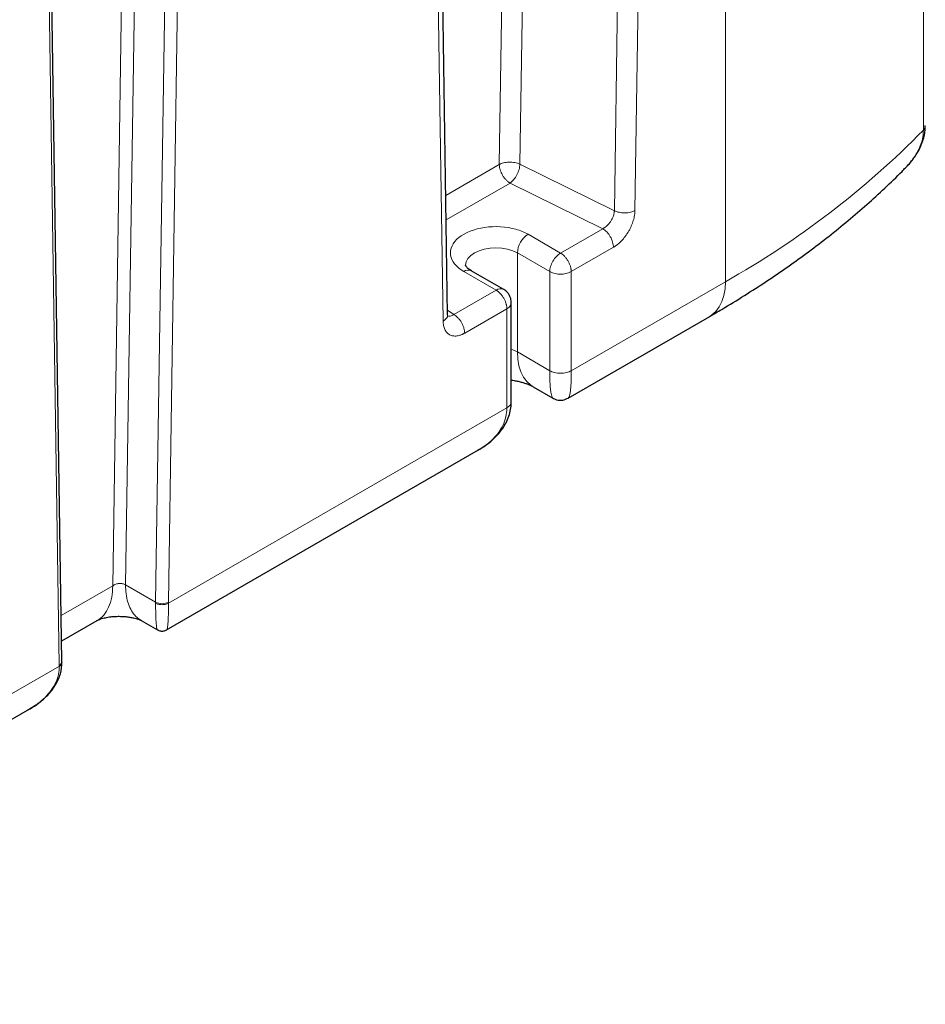
# Model space of a CAD drawing. Units: millimetres. Extents: x 0 to 420, y 0 to 297.
# Drawn here: x 380 to 395, y 85 to 101 of the extents above; entities that cross this region are included whole.
import ezdxf

# ---------------------------------------------------------------- set-up
doc = ezdxf.new("R2010")
doc.units = ezdxf.units.MM

msp = doc.modelspace()

# ---------------------------------------------------------------- linework, layer by layer
at = {"color": 8, "linetype": 'Continuous', "lineweight": 18}
for p, q in [((388.75072, 133.56892), (388.22123, 98.34544)), ((388.41169, 133.5539), (387.88236, 98.3412)), ((391.60807, 96.40964), (391.60807, 133.35811)), ((390.3085, 132.80285), (389.77902, 97.57937)), ((390.118, 97.58366), (390.6478, 132.80375)), ((386.42662, 130.36692), (386.95704, 95.75888)), ((382.07036, 128.66852), (381.51186, 91.39763)), ((382.28262, 128.67571), (381.72428, 91.41561)), ((382.77757, 128.38998), (382.21925, 91.12986)), ((382.43138, 91.12772), (382.98965, 128.38279)), ((394.87104, 128.30385), (394.87104, 98.90839)), ((380.07287, 126.69906), (380.63222, 90.08909)), ((387.88236, 98.3412), (387.00014, 97.83191)), ((389.77902, 97.57937), (388.22123, 98.34544)), ((388.05913, 98.03502), (387.00633, 97.42724)), ((389.58649, 97.28392), (388.05913, 98.03502)), ((388.89102, 96.88243), (389.58648, 97.28392)), ((388.89102, 96.88243), (388.35697, 97.19073)), ((388.18019, 96.88455), (388.71424, 96.57625)), ((388.18019, 96.88455), (388.18019, 95.25147)), ((389.06779, 96.57625), (389.76326, 96.97773)), ((387.29631, 96.57843), (387.83036, 96.27013)), ((388.71424, 94.94317), (388.71424, 96.57625)), ((389.06779, 94.94317), (389.06779, 96.57625)), ((391.60807, 96.40964), (389.06779, 94.94317)), ((387.13489, 95.86864), (387.83036, 96.27013)), ((387.02907, 95.94035), (387.13489, 95.86864)), ((387.31166, 95.56246), (388.00713, 95.96394)), ((388.00713, 95.96394), (388.00713, 94.33084)), ((388.18019, 95.25147), (388.71424, 94.94317)), ((388.00713, 94.33084), (382.43126, 91.11194)), ((381.51186, 91.39763), (380.66463, 90.90853)), ((382.21925, 91.12986), (381.72428, 91.41561)), ((382.43138, 91.12772), (382.43126, 91.11194)), ((380.63233, 90.07343), (371.72968, 84.93405))]:
    msp.add_line(p, q, dxfattribs=at)
at = {"color": 7, "linetype": 'Continuous', "lineweight": 25}
for p, q in [((387.03027, 95.86202), (386.50072, 130.47821)), ((380.67615, 90.15262), (380.11779, 126.76957)), ((387.95535, 96.28251), (387.4213, 96.59081)), ((388.08036, 94.43204), (388.08036, 96.0662)), ((389.01574, 94.49029), (391.34914, 95.83733)), ((388.43912, 94.67916), (388.76554, 94.49072)), ((388.76701, 94.49203), (388.76611, 94.49182)), ((382.40082, 90.67158), (387.54024, 93.6385)), ((387.53925, 93.64017), (387.53037, 93.63491)), ((380.67102, 90.48939), (381.25387, 90.82587)), ((381.98213, 90.82595), (382.24851, 90.67217)), ((382.25048, 90.67553), (382.25186, 90.67448)), ((371.71096, 84.50045), (380.14387, 89.36867))]:
    msp.add_line(p, q, dxfattribs=at)
at = {"color": 8, "linetype": 'Continuous', "lineweight": 18, "flags": 128}
for points in [[(387.32664, 96.67976), (387.32664, 96.68045), (387.33624, 96.73676), (387.3647, 96.79091), (387.4109, 96.84081), (387.47308, 96.88455), (387.54885, 96.92045), (387.63529, 96.94712), (387.72909, 96.96354), (387.82664, 96.96909), (387.92418, 96.96354), (388.01798, 96.94712), (388.10442, 96.92045), (388.18019, 96.88455)], [(391.34914, 95.83733), (391.38579, 95.86113), (391.45161, 95.92015), (391.50683, 95.99375), (391.55064, 96.08086), (391.58239, 96.1802), (391.60163, 96.29033), (391.60807, 96.40964)], [(388.08036, 95.29609), (388.10442, 95.28736), (388.18019, 95.25147)], [(388.18019, 95.25147), (388.18658, 95.13264), (388.20566, 95.02291), (388.23715, 94.92387), (388.2806, 94.83694), (388.33538, 94.76338), (388.40069, 94.70426), (388.43805, 94.67978)], [(388.76611, 94.49182), (388.76449, 94.49144), (388.74581, 94.52509), (388.73183, 94.59022), (388.72192, 94.68416), (388.7162, 94.80311), (388.71424, 94.94317), (388.71424, 94.94317), (388.71424, 94.94317), (388.71424, 94.94317), (388.71424, 94.94317), (388.71424, 94.94317), (388.71424, 94.94317)]]:
    msp.add_lwpolyline(points, dxfattribs=at)
at = {"color": 8, "linetype": 'Continuous', "lineweight": 18}
for centre, radius, start, end in [((384.36034, 109.25388), 14.74802, 299.435129, 315.453827), ((388.56399, 96.86708), 0.3842, 122.60616, 177.394468), ((387.36954, 96.47621), 0.12574, 65.692515, 125.616485), ((388.89102, 96.91743), 0.38426, 242.60981, 297.390317), ((387.90361, 96.16783), 0.12582, 65.811516, 125.607236), ((383.4132, 91.11193), 1.19409, 179.139642, 179.998136), ((382.32742, 91.33751), 0.23413, 242.483357, 296.356852), ((380.60048, 90.158), 0.07586, 294.746346, 355.933156)]:
    msp.add_arc(centre, radius, start, end, dxfattribs=at)
at = {"color": 7, "linetype": 'Continuous', "lineweight": 25}
for points, knots in [([(394.56785, 98.27922), (394.5731, 98.28411), (394.60546, 98.31426), (394.66151, 98.37901), (394.74125, 98.48276), (394.82007, 98.61776), (394.87248, 98.755), (394.89882, 98.88129), (394.90101, 98.94824), (394.90215, 98.98302)], [0, 0, 0, 0, 0.02546545, 0.15701821, 0.30636502, 0.49555641, 0.72636061, 0.8578682, 1, 1, 1, 1]), ([(391.34789, 95.83813), (391.41519, 95.87672), (391.61052, 95.98872), (391.92322, 96.18133), (392.28643, 96.4154), (392.63889, 96.65624), (392.98088, 96.90329), (393.31194, 97.15651), (393.63171, 97.41574), (393.94021, 97.68065), (394.23581, 97.95167), (394.44773, 98.15424), (394.55721, 98.2681), (394.57631, 98.28797)], [0, 0, 0, 0, 0.05391179, 0.15648391, 0.25913283, 0.36184093, 0.46459089, 0.5673652, 0.67014486, 0.77290937, 0.87563672, 0.97830348, 1, 1, 1, 1]), ([(387.42204, 96.59089), (387.41272, 96.59633), (387.39043, 96.60933), (387.36484, 96.62975), (387.34433, 96.65005), (387.3324, 96.66636), (387.32725, 96.677), (387.32661, 96.68042), (387.32665, 96.68035), (387.32667, 96.68032)], [0, 0, 0, 0, 0.10493814, 0.25115047, 0.39809607, 0.54796725, 0.70555215, 0.88100695, 1, 1, 1, 1]), ([(388.08003, 96.06597), (388.08014, 96.06731), (388.08153, 96.08465), (388.07563, 96.11974), (388.06015, 96.17001), (388.03099, 96.21828), (387.99538, 96.25748), (387.96636, 96.27427), (387.95438, 96.2812)], [0, 0, 0, 0, 0.01536509, 0.19959281, 0.40178315, 0.61689486, 0.84184894, 1, 1, 1, 1]), ([(388.08036, 94.78877), (388.08945, 94.7875), (388.12253, 94.78286), (388.17664, 94.77202), (388.24141, 94.75651), (388.30052, 94.73889), (388.35249, 94.7203), (388.39508, 94.70218), (388.42407, 94.68782), (388.43464, 94.68155), (388.43818, 94.67946)], [0, 0, 0, 0, 0.05311743, 0.19325408, 0.33725237, 0.48334174, 0.63031921, 0.77768187, 0.92559373, 1, 1, 1, 1]), ([(388.76653, 94.49129), (388.77018, 94.48883), (388.78838, 94.47657), (388.82651, 94.46395), (388.87799, 94.45546), (388.94531, 94.45829), (388.99025, 94.47898), (389.01944, 94.49242)], [0, 0, 0, 0, 0.04973879, 0.24818042, 0.44652812, 0.64054387, 1, 1, 1, 1]), ([(387.53107, 93.63345), (387.5334, 93.6347), (387.56846, 93.65353), (387.64041, 93.69995), (387.74874, 93.78062), (387.85718, 93.88426), (387.94538, 93.99735), (388.00879, 94.11035), (388.05065, 94.21819), (388.07681, 94.33019), (388.07903, 94.40628), (388.08014, 94.44424)], [0, 0, 0, 0, 0.00737108, 0.11090657, 0.23885572, 0.38807338, 0.54019446, 0.65512495, 0.77034307, 0.88543687, 1, 1, 1, 1]), ([(381.25246, 90.82505), (381.26995, 90.83381), (381.30348, 90.8506), (381.38452, 90.8729), (381.47201, 90.88752), (381.55761, 90.89451), (381.64327, 90.8956), (381.72214, 90.89111), (381.79546, 90.88166), (381.85778, 90.86927), (381.90794, 90.8559), (381.95547, 90.83966), (381.97334, 90.83042), (381.98349, 90.82516)], [0, 0, 0, 0, 0.12619848, 0.24184997, 0.34451542, 0.43215625, 0.50359363, 0.58782518, 0.65535117, 0.72021342, 0.78108823, 0.87558728, 1, 1, 1, 1]), ([(382.25111, 90.67262), (382.26654, 90.66502), (382.29855, 90.64927), (382.35337, 90.64999), (382.38573, 90.66476), (382.4013, 90.67186)], [0, 0, 0, 0, 0.325760152, 0.675533993, 1, 1, 1, 1]), ([(380.12006, 89.35655), (380.12995, 89.36164), (380.19163, 89.39333), (380.30304, 89.47012), (380.44923, 89.59606), (380.57343, 89.75615), (380.66134, 89.94302), (380.67124, 90.07696), (380.67622, 90.14417)], [0, 0, 0, 0, 0.03118446, 0.19449341, 0.38236717, 0.58591242, 0.79220495, 1, 1, 1, 1]), ([(380.67574, 90.13445), (380.67608, 90.1398), (380.67647, 90.14597), (380.6761, 90.15181), (380.67605, 90.15258)], [0, 0, 0, 0, 0.86762714, 1, 1, 1, 1])]:
    msp.add_open_spline(points, degree=3, knots=knots, dxfattribs=at)
at = {"color": 8, "linetype": 'Continuous', "lineweight": 18}
for points, knots in [([(394.87087, 98.90844), (394.86903, 98.87021), (394.8653, 98.7926), (394.83306, 98.67536), (394.78093, 98.55438), (394.7091, 98.43994), (394.63782, 98.34924), (394.59115, 98.30331), (394.57593, 98.28834)], [0, 0, 0, 0, 0.17544101, 0.35614571, 0.53406572, 0.74098418, 0.91555807, 1, 1, 1, 1]), ([(394.90112, 98.97839), (394.90139, 98.97376), (394.90222, 98.95928), (394.89292, 98.93511), (394.87833, 98.91729), (394.87104, 98.90838)], [0, 0, 0, 0, 0.19005168, 0.59502584, 1, 1, 1, 1]), ([(387.88236, 98.3412), (387.90102, 98.3516), (387.92426, 98.36112), (387.97875, 98.37531), (388.01, 98.37989), (388.07493, 98.38169), (388.10846, 98.37887), (388.17015, 98.36639), (388.19819, 98.3568), (388.22123, 98.34544)], [0, 0, 0, 0, 0.25, 0.25, 0.5, 0.5, 0.75, 0.75, 1, 1, 1, 1]), ([(388.05913, 98.03502), (388.05643, 98.03662), (388.05103, 98.03982), (388.04296, 98.04516), (388.03494, 98.05086), (388.02388, 98.05927), (388.01011, 98.07096), (387.99339, 98.08725), (387.97741, 98.10493), (387.95666, 98.13098), (387.93281, 98.1671), (387.90999, 98.21309), (387.89683, 98.25031), (387.89004, 98.27653), (387.88655, 98.29365), (387.88412, 98.3101), (387.88263, 98.326), (387.88245, 98.33614), (387.88236, 98.3412)], [0, 0, 0, 0, 0.02923469, 0.05842386, 0.08754613, 0.11658036, 0.17923095, 0.24012746, 0.30769074, 0.36882337, 0.50008315, 0.63722539, 0.759871, 0.80986558, 0.85847658, 0.90609699, 0.95313297, 1, 1, 1, 1]), ([(388.05913, 98.03502), (388.08012, 98.04924), (388.1011, 98.06865), (388.13994, 98.11498), (388.1578, 98.14189), (388.18773, 98.19922), (388.1998, 98.22962), (388.21637, 98.2894), (388.22086, 98.31877), (388.22123, 98.34544)], [0, 0, 0, 0, 0.25, 0.25, 0.5, 0.5, 0.75, 0.75, 1, 1, 1, 1]), ([(389.58649, 97.28392), (389.58933, 97.28536), (389.59492, 97.2882), (389.60318, 97.29286), (389.61116, 97.29771), (389.61885, 97.30274), (389.62625, 97.30789), (389.63335, 97.31315), (389.64015, 97.31847), (389.64664, 97.32382), (389.65282, 97.32918), (389.66844, 97.34334), (389.69258, 97.36872), (389.72059, 97.40673), (389.7452, 97.44919), (389.76215, 97.48911), (389.77223, 97.5243), (389.77671, 97.54861), (389.77859, 97.56622), (389.7789, 97.57564), (389.77902, 97.57937)], [0, 0, 0, 0, 0.028688073, 0.056547145, 0.083577775, 0.10978101, 0.135157971, 0.159708679, 0.183432574, 0.206328904, 0.228396927, 0.249636048, 0.375682619, 0.501546853, 0.610777199, 0.752526165, 0.841706343, 0.91265432, 0.965417667, 1, 1, 1, 1]), ([(390.11801, 97.58365), (390.11798, 97.58126), (390.11789, 97.57454), (390.11739, 97.56135), (390.11616, 97.54353), (390.11399, 97.52351), (390.10997, 97.49613), (390.10299, 97.46145), (390.09136, 97.41883), (390.0765, 97.37464), (390.05853, 97.32956), (390.03715, 97.2839), (390.0131, 97.23948), (389.98626, 97.19659), (389.9479, 97.14264), (389.90464, 97.09147), (389.8613, 97.04927), (389.8344, 97.02641), (389.81438, 97.01099), (389.79516, 96.99732), (389.77783, 96.98617), (389.76646, 96.97957), (389.76327, 96.97773)], [0, 0, 0, 0, 0.011208814, 0.031543796, 0.06100662, 0.092290034, 0.120994928, 0.181385403, 0.241759398, 0.301846145, 0.367931649, 0.432478145, 0.497448051, 0.562575657, 0.627531357, 0.75479908, 0.82724066, 0.877049695, 0.905404583, 0.937948105, 0.982618551, 1, 1, 1, 1]), ([(390.11822, 97.58377), (390.09795, 97.57243), (390.07268, 97.5624), (390.01489, 97.54823), (389.98245, 97.54417), (389.91724, 97.54354), (389.88465, 97.54697), (389.82611, 97.55969), (389.80023, 97.5689), (389.77902, 97.57936)], [0, 0, 0, 0, 0.25, 0.25, 0.5, 0.5, 0.75, 0.75, 1, 1, 1, 1]), ([(387.29631, 96.57843), (387.1709, 96.65083), (387.09399, 96.74655), (387.06449, 96.9506), (387.11286, 97.05236), (387.31863, 97.21915), (387.4694, 97.2788), (387.81309, 97.32942), (387.99494, 97.31875), (388.15445, 97.274)], [0, 0, 0, 0, 0.25, 0.25, 0.5, 0.5, 0.75, 0.75, 1, 1, 1, 1]), ([(389.58648, 97.28392), (389.60962, 97.27056), (389.63276, 97.25189), (389.67551, 97.20676), (389.69512, 97.18031), (389.72785, 97.12363), (389.74095, 97.09342), (389.75866, 97.03382), (389.76326, 97.00445), (389.76326, 96.97773)], [0, 0, 0, 0, 0.25, 0.25, 0.5, 0.5, 0.75, 0.75, 1, 1, 1, 1]), ([(388.89102, 96.88243), (388.86788, 96.86908), (388.84475, 96.85041), (388.80199, 96.80527), (388.78238, 96.77882), (388.74965, 96.72214), (388.73655, 96.69193), (388.71884, 96.63234), (388.71424, 96.60297), (388.71424, 96.57625)], [0, 0, 0, 0, 0.25, 0.25, 0.5, 0.5, 0.75, 0.75, 1, 1, 1, 1]), ([(388.89102, 96.88243), (388.89352, 96.88095), (388.89821, 96.87818), (388.90473, 96.87392), (388.91029, 96.87011), (388.91487, 96.8668), (388.91848, 96.8641), (388.92115, 96.86205), (388.92867, 96.85616), (388.94036, 96.84616), (388.9571, 96.82985), (388.97273, 96.81253), (388.98848, 96.79277), (389.00286, 96.77227), (389.01696, 96.74941), (389.02964, 96.72559), (389.04076, 96.70096), (389.04965, 96.67751), (389.05656, 96.65525), (389.06171, 96.6341), (389.06524, 96.61396), (389.0674, 96.59461), (389.06766, 96.58236), (389.06779, 96.57625)], [0, 0, 0, 0, 0.02707591, 0.05065555, 0.07074703, 0.08736419, 0.10052333, 0.11024038, 0.11652886, 0.18301292, 0.24001513, 0.30753192, 0.36864857, 0.43697295, 0.50001916, 0.57376808, 0.64293962, 0.70813973, 0.77004406, 0.82938517, 0.88694264, 0.94353327, 1, 1, 1, 1]), ([(388.00713, 95.96394), (388.0071, 95.96685), (388.00705, 95.9723), (388.00664, 95.98009), (388.00612, 95.98681), (388.00554, 95.99243), (388.005, 95.99691), (388.00455, 96.00024), (388.00319, 96.00969), (388.0004, 96.02483), (387.99462, 96.04747), (387.98745, 96.06968), (387.97821, 96.09318), (387.96766, 96.11589), (387.95489, 96.13953), (387.94064, 96.16244), (387.9249, 96.1844), (387.90901, 96.20381), (387.89314, 96.2209), (387.87737, 96.23591), (387.86168, 96.24903), (387.84604, 96.2606), (387.83558, 96.26695), (387.83036, 96.27013)], [0, 0, 0, 0, 0.02707604, 0.05065576, 0.07074726, 0.08736442, 0.1005235, 0.11024046, 0.11652879, 0.18301283, 0.24001499, 0.30753174, 0.36864835, 0.43697269, 0.50001886, 0.57376775, 0.64293929, 0.70813942, 0.77004377, 0.82938494, 0.88694247, 0.94353319, 1, 1, 1, 1]), ([(388.00713, 95.96394), (388.02813, 95.97885), (388.0701, 96.00865), (388.07693, 96.04686), (388.08034, 96.06595)], [0, 0, 0, 0, 0.50019235, 1, 1, 1, 1]), ([(387.02828, 95.86457), (387.02894, 95.86224), (387.03468, 95.84206), (387.01384, 95.80222), (386.97597, 95.77333), (386.95704, 95.75888)], [0, 0, 0, 0, 0.06100401, 0.530502, 1, 1, 1, 1]), ([(387.31167, 95.56245), (387.3079, 95.56029), (387.30035, 95.55597), (387.28902, 95.55), (387.27634, 95.54373), (387.26153, 95.53711), (387.24174, 95.52941), (387.21417, 95.52095), (387.17099, 95.51301), (387.12771, 95.51407), (387.08945, 95.52356), (387.06261, 95.53532), (387.03848, 95.55183), (387.01761, 95.57212), (386.99933, 95.59616), (386.98423, 95.6231), (386.97223, 95.65337), (386.96559, 95.67841), (386.96139, 95.70115), (386.95894, 95.71995), (386.95742, 95.74068), (386.95716, 95.75354), (386.95705, 95.75887)], [0, 0, 0, 0, 0.02059713, 0.04119859, 0.06180583, 0.0899568, 0.12247539, 0.17114576, 0.2442384, 0.37090076, 0.43559766, 0.50057005, 0.56552557, 0.63016919, 0.69081088, 0.75673886, 0.81741005, 0.8780922, 0.8976474, 0.93849334, 0.97451759, 1, 1, 1, 1]), ([(387.02342, 95.84885), (387.03929, 95.84394), (387.07211, 95.8338), (387.11351, 95.85678), (387.13489, 95.86864)], [0, 0, 0, 0, 0.483529713, 1, 1, 1, 1]), ([(387.13489, 95.86865), (387.15572, 95.85662), (387.1782, 95.83926), (387.21084, 95.80549), (387.22152, 95.79299), (387.24173, 95.76606), (387.25126, 95.75163), (387.26852, 95.72174), (387.27625, 95.70628), (387.28946, 95.67531), (387.29495, 95.65981), (387.30788, 95.61465), (387.31167, 95.58651), (387.31167, 95.56245)], [0, 0, 0, 0, 0.25, 0.25, 0.375, 0.375, 0.5, 0.5, 0.625, 0.625, 0.75, 0.75, 1, 1, 1, 1]), ([(388.71435, 94.94323), (388.73518, 94.93121), (388.76145, 94.92043), (388.80699, 94.90906), (388.82315, 94.90606), (388.85656, 94.90203), (388.8738, 94.90098), (388.9083, 94.90098), (388.92554, 94.90202), (388.95895, 94.90605), (388.97511, 94.90904), (389.02065, 94.92041), (389.04691, 94.93118), (389.06774, 94.9432)], [0, 0, 0, 0, 0.25, 0.25, 0.375, 0.375, 0.5, 0.5, 0.625, 0.625, 0.75, 0.75, 1, 1, 1, 1]), ([(389.01552, 94.49026), (389.01858, 94.49269), (389.02643, 94.49893), (389.03808, 94.52519), (389.04925, 94.57185), (389.05946, 94.64836), (389.06667, 94.76407), (389.06743, 94.88459), (389.06779, 94.94317)], [0, 0, 0, 0, 0.09996553, 0.2562324, 0.4064478, 0.55125241, 0.78190356, 1, 1, 1, 1]), ([(388.00713, 94.33084), (388.00381, 94.28131), (387.99708, 94.18102), (387.94248, 94.0345), (387.85338, 93.89281), (387.7392, 93.77651), (387.63125, 93.69243), (387.56519, 93.65491), (387.53925, 93.64017)], [0, 0, 0, 0, 0.17614256, 0.35668626, 0.55084327, 0.75726868, 0.90469979, 1, 1, 1, 1]), ([(388.00704, 94.33091), (388.02786, 94.34294), (388.04653, 94.3581), (388.06624, 94.38439), (388.07142, 94.39372), (388.07842, 94.41301), (388.08023, 94.42297), (388.08023, 94.43292)], [0, 0, 0, 0, 0.5, 0.5, 0.75, 0.75, 1, 1, 1, 1]), ([(381.25292, 90.82533), (381.25294, 90.82534), (381.29761, 90.84188), (381.36602, 90.91339), (381.44989, 91.03968), (381.50188, 91.20314), (381.50853, 91.3328), (381.51186, 91.39763)], [0, 0, 0, 0, 0.000103431, 0.250077573, 0.500051715, 0.750025858, 1, 1, 1, 1]), ([(381.51186, 91.39763), (381.52578, 91.40799), (381.54245, 91.41676), (381.5788, 91.42978), (381.59846, 91.43403), (381.63778, 91.43737), (381.65743, 91.43644), (381.69374, 91.42957), (381.71039, 91.42362), (381.72428, 91.4156)], [0, 0, 0, 0, 0.25, 0.25, 0.5, 0.5, 0.75, 0.75, 1, 1, 1, 1]), ([(381.72428, 91.41561), (381.72546, 91.36453), (381.72783, 91.26238), (381.75721, 91.12722), (381.80447, 91.00875), (381.87173, 90.91314), (381.93267, 90.85241), (381.97515, 90.83237), (381.98449, 90.82796)], [0, 0, 0, 0, 0.18933491, 0.37866981, 0.56800472, 0.75733962, 0.94667453, 1, 1, 1, 1]), ([(382.43126, 91.11194), (382.41876, 91.10472), (382.403, 91.09825), (382.36655, 91.08915), (382.3459, 91.08658), (382.30448, 91.08659), (382.28383, 91.08916), (382.24738, 91.09828), (382.23162, 91.10475), (382.21912, 91.11197)], [0, 0, 0, 0, 0.25, 0.25, 0.5, 0.5, 0.75, 0.75, 1, 1, 1, 1]), ([(382.21912, 91.11197), (382.21929, 91.06926), (382.21964, 90.98202), (382.22248, 90.87293), (382.22742, 90.78184), (382.23461, 90.7153), (382.24213, 90.67777), (382.24817, 90.67615), (382.25048, 90.67553)], [0, 0, 0, 0, 0.1551571, 0.31697665, 0.49075175, 0.67348012, 0.87516038, 1, 1, 1, 1]), ([(382.39993, 90.6727), (382.40115, 90.67303), (382.40464, 90.67398), (382.41008, 90.68937), (382.41614, 90.71966), (382.42136, 90.76647), (382.42629, 90.83904), (382.43042, 90.9472), (382.43099, 91.0576), (382.43126, 91.11194)], [0, 0, 0, 0, 0.06772798, 0.19334245, 0.33396312, 0.46793934, 0.59590324, 0.80110277, 1, 1, 1, 1]), ([(380.63233, 90.07343), (380.62961, 90.02934), (380.62406, 89.9393), (380.57821, 89.80583), (380.50295, 89.67425), (380.39192, 89.54748), (380.27032, 89.44369), (380.17759, 89.39195), (380.1419, 89.37204)], [0, 0, 0, 0, 0.15484256, 0.31623026, 0.488372, 0.67116296, 0.87343274, 1, 1, 1, 1]), ([(380.63233, 90.07343), (380.64436, 90.08196), (380.66285, 90.09508), (380.67363, 90.11696), (380.67735, 90.12885), (380.67626, 90.13484), (380.67625, 90.13491)], [0, 0, 0, 0, 0.47736004, 0.73433363, 0.99675961, 1, 1, 1, 1])]:
    msp.add_open_spline(points, degree=3, knots=knots, dxfattribs=at)
for points in [[(388.15445, 97.274), (388.22951, 97.25294), (388.29795, 97.2248), (388.35696, 97.19073)], [(380.63231, 90.07341), (380.63231, 90.07603), (380.6323, 90.08127), (380.63223, 90.08647), (380.6322, 90.08907)]]:
    msp.add_open_spline(points, degree=3, dxfattribs=at)

doc.saveas('drawing.dxf')
